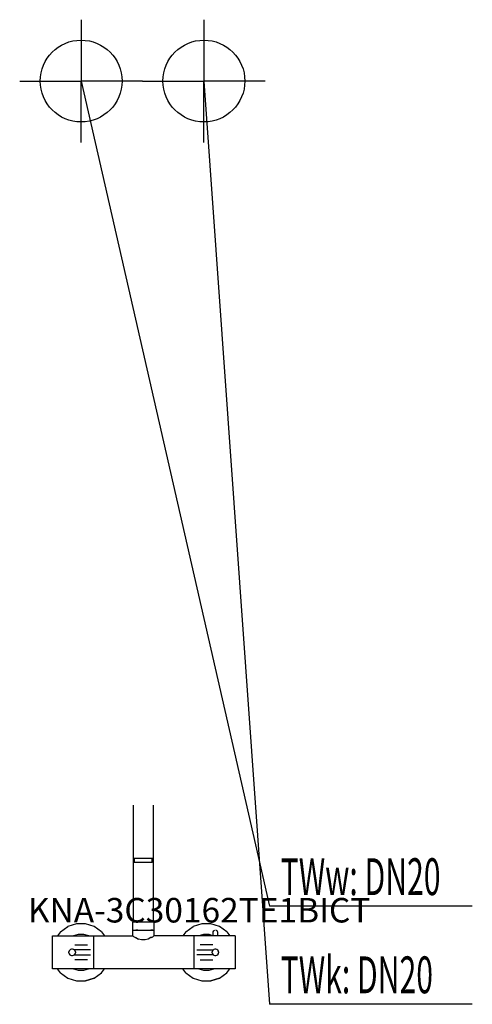
# Model space of a CAD drawing. Units: millimetres. Extents: x 0 to 553, y 0 to 1204.
import ezdxf

# ---------------------------------------------------------------- set-up
doc = ezdxf.new("R2010")
doc.units = ezdxf.units.MM
doc.header["$MEASUREMENT"] = 0
doc.linetypes.add('AUSGEZOGEN', pattern=[0, 0])
doc.layers.get('0').update_dxf_attribs({"color": 1, "linetype": 'AUSGEZOGEN', "true_color": 0xff0000})
doc.layers.add('200', color=7, linetype='AUSGEZOGEN')
for name, color, linetype, true_color in [('410', 4, 'AUSGEZOGEN', 0x00ffff), ('550', 2, 'AUSGEZOGEN', 0xffff00), ('WARMWASSER', 4, 'AUSGEZOGEN', 0x00ffff)]:
    doc.layers.add(name, color=color, linetype=linetype, true_color=true_color)
doc.styles.get("Standard").update_dxf_attribs({"font": 'TXT.SHX'})

# ---------------------------------------------------------------- blocks, each defined once
blk = doc.blocks.new('GER_BLOCK_00001')
at = {"layer": '200', "linetype": 'AUSGEZOGEN'}
for p, q in [((139, 100.5), (139, 243.36)), ((163, 243.36), (163, 100.5)), ((139, 178.5), (163, 178.5)), ((140, 178.5), (140, 173.5)), ((162, 173.5), (140, 173.5)), ((162, 173.5), (162, 178.5)), ((69.46, 98.5), (58.91, 95.08)), ((80.54, 98.5), (69.46, 98.5)), ((91.09, 95.08), (80.54, 98.5)), ((138, 83.5), (138, 100.5)), ((164, 100.5), (138, 100.5)), ((164, 100.5), (164, 83.5)), ((222.46, 98.5), (211.91, 95.08)), ((233.54, 98.5), (222.46, 98.5)), ((244.09, 95.08), (233.54, 98.5)), ((49.94, 88.56), (46.26, 83.5)), ((49.94, 88.56), (58.91, 95.08)), ((71.54, 85.37), (65.75, 83.5)), ((78.46, 85.37), (71.54, 85.37)), ((84.25, 83.5), (78.46, 85.37)), ((100.06, 88.56), (91.09, 95.08)), ((100.06, 88.56), (103.73, 83.5)), ((138, 90.78), (164, 90.78)), ((144.33, 90.78), (141.7, 90.65)), ((162.73, 90.78), (160.3, 90.65)), ((202.94, 88.56), (199.26, 83.5)), ((202.94, 88.56), (211.91, 95.08)), ((224.54, 85.37), (218.75, 83.5)), ((231.46, 85.37), (224.54, 85.37)), ((236, 83.9), (231.46, 85.37)), ((236.29, 88.88), (236, 87.97)), ((236, 87.97), (236, 83.5)), ((236.29, 88.88), (236.85, 89.65)), ((236.85, 89.65), (237.62, 90.21)), ((237.62, 90.21), (238.53, 90.5)), ((240.38, 90.21), (239.43, 90.5)), ((240.38, 90.21), (239.47, 90.5)), ((241.15, 89.65), (240.38, 90.21)), ((241.71, 88.88), (241.15, 89.65)), ((242, 87.97), (241.71, 88.88)), ((242, 83.5), (242, 87.97)), ((253.06, 88.56), (244.09, 95.08)), ((253.06, 88.56), (256.73, 83.5)), ((40, 43.5), (40, 83.5)), ((40, 83.5), (138.36, 83.5)), ((67.27, 72.7), (82.73, 72.7)), ((90, 83.5), (90, 43.5)), ((138.36, 83.5), (139.27, 82.59)), ((140.96, 81.84), (139.27, 82.59)), ((140.96, 81.84), (141.7, 81.74)), ((141.63, 81.54), (141.72, 81.54)), ((141.7, 81.47), (145.03, 79.7)), ((148.94, 78.78), (145.03, 79.7)), ((153.06, 78.78), (148.94, 78.78)), ((156.97, 79.7), (153.06, 78.78)), ((160.3, 81.74), (156.97, 79.7)), ((159.97, 81.54), (160.37, 81.54)), ((160.3, 81.84), (160.37, 81.84)), ((161.04, 81.84), (160.37, 81.54)), ((161.04, 81.84), (162.73, 82.59)), ((163.64, 83.5), (162.73, 82.59)), ((263, 83.5), (163.64, 83.5)), ((213, 43.5), (213, 83.5)), ((235.73, 72.7), (220.27, 72.7)), ((236.85, 83.5), (236.85, 84.11)), ((241.15, 84.11), (241.15, 83.5)), ((263, 83.5), (263, 43.5)), ((60.39, 65.34), (60, 64.13)), ((60, 62.88), (60, 64.13)), ((60, 62.88), (60.39, 61.66)), ((61.14, 66.36), (60.39, 65.34)), ((60.39, 61.66), (61.14, 60.64)), ((61.14, 60.64), (60.82, 61.07)), ((62.16, 67.12), (61.14, 66.36)), ((61.14, 60.64), (62.16, 59.89)), ((61.37, 66.53), (61.54, 66.66)), ((63.38, 67.5), (62.16, 67.12)), ((64.63, 67.5), (63.38, 67.5)), ((65.84, 67.12), (64.63, 67.5)), ((66.86, 66.36), (65.84, 67.12)), ((65.84, 59.89), (66.86, 60.64)), ((66.63, 66.53), (66.46, 66.66)), ((86.59, 66.66), (66.46, 66.66)), ((66.86, 60.64), (66.46, 60.34)), ((66.46, 60.34), (86.59, 60.34)), ((67.62, 65.34), (66.86, 66.36)), ((66.86, 60.64), (67.62, 61.66)), ((67.22, 61.13), (67.23, 61.13)), ((67.23, 65.87), (67.62, 65.34)), ((67.62, 61.66), (67.23, 61.13)), ((68, 64.13), (67.62, 65.34)), ((67.62, 61.66), (68, 62.88)), ((68, 64.13), (68, 62.88)), ((216.41, 66.66), (236.54, 66.66)), ((236.54, 60.34), (216.41, 60.34)), ((235.39, 65.34), (235, 64.13)), ((235, 62.88), (235, 64.13)), ((235, 62.88), (235.39, 61.66)), ((236.14, 66.36), (235.39, 65.34)), ((235.39, 61.66), (236.14, 60.64)), ((236.14, 60.64), (235.82, 61.07)), ((237.16, 67.12), (236.14, 66.36)), ((236.14, 60.64), (237.16, 59.89)), ((236.37, 66.53), (236.54, 66.66)), ((238.38, 67.5), (237.16, 67.12)), ((239.63, 67.5), (238.38, 67.5)), ((240.84, 67.12), (239.63, 67.5)), ((241.86, 66.36), (240.84, 67.12)), ((240.84, 59.89), (241.86, 60.64)), ((241.63, 66.53), (241.46, 66.66)), ((241.86, 60.64), (241.46, 60.34)), ((242.62, 65.34), (241.86, 66.36)), ((241.86, 60.64), (242.62, 61.66)), ((242.23, 65.87), (242.62, 65.34)), ((242.62, 61.66), (242.23, 61.13)), ((243, 64.13), (242.62, 65.34)), ((242.62, 61.66), (243, 62.88)), ((243, 64.13), (243, 62.88)), ((62.16, 59.89), (63.38, 59.5)), ((63.38, 59.5), (64.63, 59.5)), ((64.63, 59.5), (65.84, 59.89)), ((82.73, 54.3), (67.27, 54.3)), ((220.27, 54.3), (235.73, 54.3)), ((237.16, 59.89), (238.38, 59.5)), ((238.38, 59.5), (239.63, 59.5)), ((239.63, 59.5), (240.84, 59.89)), ((263, 43.5), (40, 43.5)), ((49.94, 38.44), (46.26, 43.5)), ((49.94, 38.44), (58.91, 31.92)), ((65.75, 43.5), (71.54, 41.63)), ((71.54, 41.63), (78.46, 41.63)), ((78.46, 41.63), (84.22, 43.5)), ((91.09, 31.93), (100.06, 38.44)), ((100.06, 38.44), (103.74, 43.5)), ((202.94, 38.44), (199.26, 43.5)), ((202.94, 38.44), (211.91, 31.92)), ((218.75, 43.5), (224.54, 41.63)), ((224.54, 41.63), (231.46, 41.63)), ((231.46, 41.63), (237.22, 43.5)), ((244.09, 31.93), (253.06, 38.44)), ((253.06, 38.44), (256.74, 43.5)), ((58.91, 31.92), (69.46, 28.5)), ((69.46, 28.5), (80.54, 28.5)), ((91.09, 31.93), (80.54, 28.5)), ((80.54, 28.5), (91.07, 31.92)), ((91.07, 31.92), (91.08, 31.93)), ((211.91, 31.92), (222.46, 28.5)), ((222.46, 28.5), (233.54, 28.5)), ((244.09, 31.93), (233.54, 28.5)), ((233.54, 28.5), (244.07, 31.92)), ((244.07, 31.92), (244.08, 31.93))]:
    blk.add_line(p, q, dxfattribs=at)
blk.add_attdef('', (0, 0), '', height=1)
blk = doc.blocks.new('INST_BLOCK_00001')
at = {"layer": '410', "linetype": 'AUSGEZOGEN'}
for p in [(225, 1203.5), (150, 1128.5), (300, 1128.5), (225, 1053.5)]:
    blk.add_line(p, (225, 1128.5), dxfattribs=at)
blk.add_circle((225, 1128.5), 50, dxfattribs=at)
blk.add_attdef('', (0, 0), '', height=1)
blk = doc.blocks.new('INST_BLOCK_00002')
at = {"layer": 'WARMWASSER', "linetype": 'AUSGEZOGEN'}
for p in [(75, 1203.5), (0, 1128.5), (150, 1128.5), (75, 1053.5)]:
    blk.add_line(p, (75, 1128.5), dxfattribs=at)
blk.add_circle((75, 1128.5), 50, dxfattribs=at)
blk.add_attdef('', (0, 0), '', height=1)

msp = doc.modelspace()

# ---------------------------------------------------------------- linework, layer by layer
at = {"layer": '410', "linetype": 'AUSGEZOGEN'}
for p in [(225, 1128.5), (552.83, 0)]:
    msp.add_line(p, (305.25, 0), dxfattribs=at)
at = {"layer": 'WARMWASSER', "linetype": 'AUSGEZOGEN'}
for p in [(75, 1128.5), (552.83, 120)]:
    msp.add_line(p, (305.25, 120), dxfattribs=at)

# ---------------------------------------------------------------- block references
at = {"layer": '200'}
msp.add_blockref('GER_BLOCK_00001', (0, 0), dxfattribs=at)
at = {"layer": '410'}
msp.add_blockref('INST_BLOCK_00001', (0, 0), dxfattribs=at)
at = {"layer": 'WARMWASSER'}
msp.add_blockref('INST_BLOCK_00002', (0, 0), dxfattribs=at)

# ---------------------------------------------------------------- texts
at = {"layer": '410', "width": 0.6}
msp.add_text('TWk: DN20', height=45, dxfattribs=at).set_placement((318.75, 13.5))
at = {"layer": '550', "flags": 1}
msp.add_attdef('KNA-3C30162TE1BICT', (10, 100), '', height=30, dxfattribs=at)
at = {"layer": 'WARMWASSER', "width": 0.6}
msp.add_text('TWw: DN20', height=45, dxfattribs=at).set_placement((318.75, 133.5))

doc.saveas('drawing.dxf')
